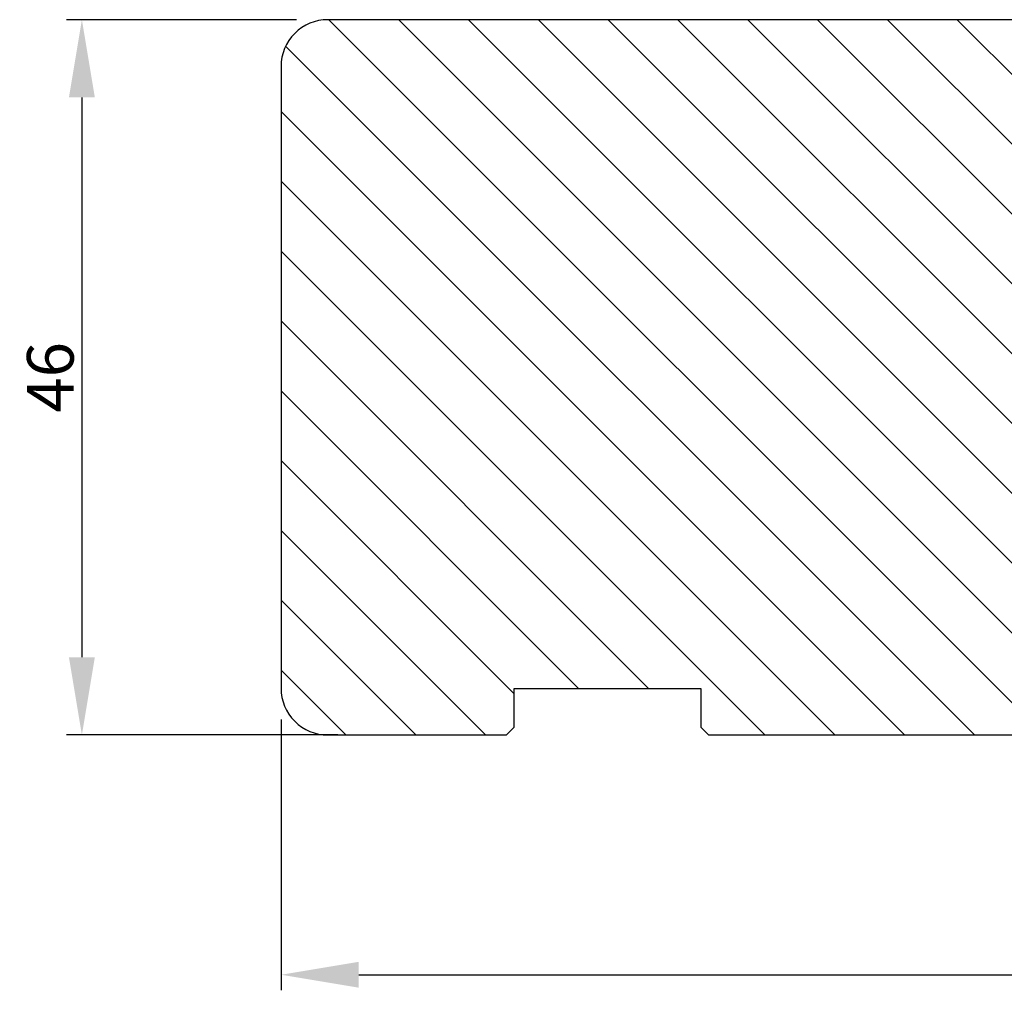
# Model space of a CAD drawing. Units: millimetres. Extents: x 63 to 2717, y -2927 to -130.
# Drawn here: x 2568 to 2631, y -2469 to -2407 of the extents above; entities that cross this region are included whole.
import ezdxf

# ---------------------------------------------------------------- set-up
doc = ezdxf.new("R2010")
doc.units = ezdxf.units.MM
doc.layers.get('0').update_dxf_attribs({"lineweight": 0})
doc.layers.get('DEFPOINTS').update_dxf_attribs({"lineweight": 0})
doc.layers.add('03 FRAME', color=40, linetype='Continuous', lineweight=25)
doc.layers.add('04 FRAME HATCH', color=40, linetype='Continuous', lineweight=0)
doc.styles.add('M1x1', font='arial.ttf', dxfattribs={"height": 3})
doc.dimstyles.new('M1x1', dxfattribs={"dimscale": 0, "dimtxt": 3, "dimasz": 5, "dimexe": 1, "dimexo": 2, "dimgap": 0.5, "dimtad": 1, "dimdec": 0, "dimdsep": 46, "dimtxsty": 'M1x1', "dimcen": -1, "dimclrd": 256, "dimclre": 256, "dimclrt": 256, "dimazin": 2, "dimtfac": 1, "dimtdec": 0, "dimtmove": 0, "dimatfit": 3, "dimfxl": 1, "dimtolj": 1, "dimarcsym": 0})

# ---------------------------------------------------------------- blocks, each defined once
blk = doc.blocks.new('3-LAGS TREA hardtr or bot')
at = {"layer": '04 FRAME HATCH'}
h = blk.add_hatch(dxfattribs=at)
h.set_pattern_fill('ANSI31', color=256, angle=90, style=0)
h.set_pattern_definition([(135, (2608.5117, -1336.6745), (-2.245064, -2.245064), [])])
h.paths.add_polyline_path([(3452.815, -2025.301), (3452.815, -2007.094, 0.378866), (3450.181, -2004.117), (3402.815, -1998.301), (3400.315, -1998.301, -0.414214), (3398.815, -1996.801), (3398.815, -1983.801, 0.414214), (3397.315, -1982.301), (3341.815, -1982.301, 0.414214), (3338.815, -1985.301), (3338.815, -2025.301, 0.414214), (3341.815, -2028.301), (3353.315, -2028.301), (3353.815, -2027.801), (3353.815, -2025.301), (3365.815, -2025.301), (3365.815, -2027.801), (3366.315, -2028.301), (3389.115, -2028.301), (3389.615, -2027.801), (3389.615, -2018.301), (3393.615, -2018.301), (3393.615, -2027.801), (3394.115, -2028.301), (3414.815, -2028.301), (3416.058, -2025.301), (3423.301, -2028.301), (3425.315, -2028.301), (3425.815, -2027.801), (3425.815, -2025.301), (3437.815, -2025.301), (3437.815, -2027.801), (3438.315, -2028.301), (3442.611, -2028.301, 0.361621), (3443.103, -2027.892, -0.83205), (3447.528, -2027.892, 0.361621), (3448.02, -2028.301), (3449.815, -2028.301, 0.414214)])
at = {"layer": '03 FRAME'}
blk.add_lwpolyline([(3452.815, -2025.301), (3452.815, -2007.094, 0.378866), (3450.181, -2004.117), (3402.815, -1998.301), (3400.315, -1998.301, -0.414214), (3398.815, -1996.801), (3398.815, -1983.801, 0.414214), (3397.315, -1982.301), (3341.815, -1982.301, 0.414214), (3338.815, -1985.301), (3338.815, -2025.301, 0.414214), (3341.815, -2028.301), (3353.315, -2028.301), (3353.815, -2027.801), (3353.815, -2025.301), (3365.815, -2025.301), (3365.815, -2027.801), (3366.315, -2028.301), (3389.115, -2028.301), (3389.615, -2027.801), (3389.615, -2018.301), (3393.615, -2018.301), (3393.615, -2027.801), (3394.115, -2028.301), (3414.815, -2028.301), (3416.058, -2025.301), (3423.301, -2028.301), (3425.315, -2028.301), (3425.815, -2027.801), (3425.815, -2025.301), (3437.815, -2025.301), (3437.815, -2027.801), (3438.315, -2028.301), (3442.611, -2028.301, 0.361621), (3443.103, -2027.892, -0.83205), (3447.528, -2027.892, 0.361621), (3448.02, -2028.301), (3449.815, -2028.301, 0.414214)], format="xyb", close=True, dxfattribs=at)
blk = doc.blocks.new('*D38')
at = {"lineweight": -2, "transparency": 16777216}
for p, q in [((2585.628, -2406.964), (2570.818, -2406.964)), ((2571.818, -2411.964), (2571.818, -2447.964)), ((2588.275, -2452.964), (2570.818, -2452.964))]:
    blk.add_line(p, q, dxfattribs=at)
at = {"transparency": 16777216}
for points in [[(2572.652, -2411.964), (2570.985, -2411.964), (2571.818, -2406.964)], [(2570.985, -2447.964), (2572.652, -2447.964), (2571.818, -2452.964)]]:
    blk.add_solid(points, dxfattribs=at)
at = {"layer": 'DEFPOINTS', "color": 0, "transparency": 16777216}
for p in [(2587.628, -2406.964), (2571.818, -2452.964), (2590.275, -2452.964)]:
    blk.add_point(p, dxfattribs=at)
at = {"transparency": 16777216, "insert": (2569.787, -2429.964), "char_height": 3, "attachment_point": 5, "rotation": 90, "style": 'M1x1'}
blk.add_mtext('\\A1;46', dxfattribs=at)
blk = doc.blocks.new('*D39')
at = {"lineweight": -2, "transparency": 16777216}
for p, q in [((2584.628, -2451.964), (2584.628, -2469.383)), ((2698.628, -2451.964), (2698.628, -2469.383)), ((2589.628, -2468.383), (2693.628, -2468.383))]:
    blk.add_line(p, q, dxfattribs=at)
at = {"transparency": 16777216}
for points in [[(2589.628, -2467.55), (2589.628, -2469.216), (2584.628, -2468.383)], [(2693.628, -2469.216), (2693.628, -2467.55), (2698.628, -2468.383)]]:
    blk.add_solid(points, dxfattribs=at)
at = {"layer": 'DEFPOINTS', "color": 0, "transparency": 16777216}
for p in [(2584.628, -2449.964), (2698.628, -2449.964), (2698.628, -2468.383)]:
    blk.add_point(p, dxfattribs=at)
at = {"transparency": 16777216, "insert": (2641.628, -2466.377), "char_height": 3, "attachment_point": 5, "style": 'M1x1'}
blk.add_mtext('\\A1;114', dxfattribs=at)

msp = doc.modelspace()

# ---------------------------------------------------------------- block references
at = {"color": 0}
msp.add_blockref('3-LAGS TREA hardtr or bot', (-754.188, -424.663), dxfattribs=at)

# ---------------------------------------------------------------- dimensions: what is measured, and where the dimension line sits
dim = msp.add_linear_dim(base=(2571.818, -2452.964), p1=(2587.628, -2406.964), p2=(2590.275, -2452.964), angle=90, dimstyle='M1x1', override={"dimscale": 1}, dxfattribs=at)
dim.commit()
dim.dimension.update_dxf_attribs({"geometry": '*D38', "text_midpoint": (2569.787, -2429.964)})
dim = msp.add_linear_dim(base=(2698.628, -2468.383), p1=(2584.628, -2449.964), p2=(2698.628, -2449.964), dimstyle='M1x1', override={"dimscale": 1}, dxfattribs=at)
dim.commit()
dim.dimension.update_dxf_attribs({"geometry": '*D39', "text_midpoint": (2641.628, -2466.377)})

doc.saveas('drawing.dxf')
